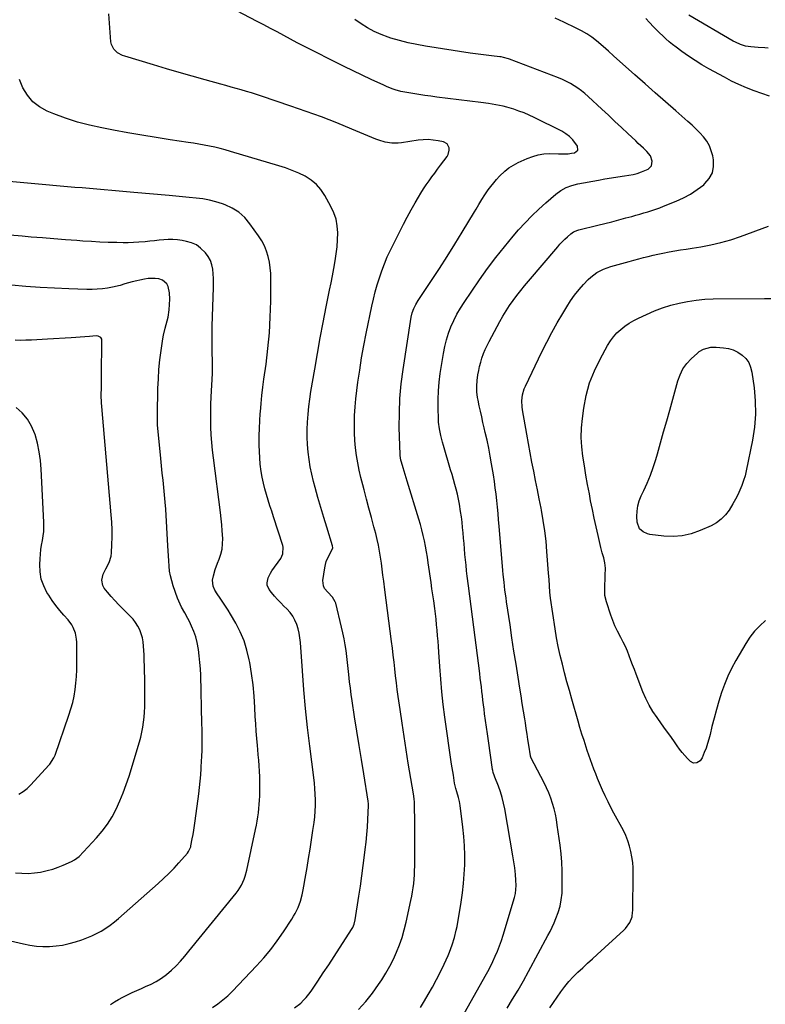
# Model space of a CAD drawing. Units: inches. Extents: x 1895203 to 1900546, y 448439 to 453771.
# Drawn here: x 1896852 to 1897321, y 450333 to 450952 of the extents above; entities that cross this region are included whole.
import ezdxf

# ---------------------------------------------------------------- set-up
doc = ezdxf.new("R2010")
doc.units = ezdxf.units.IN
doc.header["$MEASUREMENT"] = 0
doc.layers.add('7', color=7, linetype='Continuous')
doc.layers.add('8', color=7, linetype='Continuous')

msp = doc.modelspace()

# ---------------------------------------------------------------- linework, layer by layer
at = {"layer": '7', "color": 18}
for points in [[(1897065.49, 450329.64, 1904), (1897070, 450334.58, 1904), (1897074.15, 450339.84, 1904), (1897078.05, 450345.31, 1904), (1897080.02, 450348.28, 1904), (1897082.63, 450352.48, 1904), (1897085.08, 450356.77, 1904), (1897087.31, 450361.18, 1904), (1897089.37, 450365.67, 1904), (1897091.19, 450370.27, 1904), (1897092.82, 450374.92, 1904), (1897094.2, 450379.66, 1904), (1897095.4, 450384.46, 1904), (1897098.4, 450398.11, 1904), (1897098.94, 450400.77, 1904), (1897099.41, 450403.45, 1904), (1897099.8, 450406.14, 1904), (1897100.12, 450408.85, 1904), (1897100.36, 450411.56, 1904), (1897100.55, 450414.27, 1904), (1897100.67, 450416.99, 1904), (1897100.74, 450419.71, 1904), (1897100.85, 450429.03, 1904), (1897100.89, 450433.99, 1904), (1897100.9, 450438.95, 1904), (1897100.86, 450443.91, 1904), (1897100.79, 450448.86, 1904), (1897100.65, 450456.64, 1904), (1897100.62, 450457.71, 1904), (1897100.51, 450459.84, 1904), (1897100.32, 450461.98, 1904), (1897099.89, 450465.16, 1904), (1897096.72, 450484.33, 1904), (1897095.36, 450492.75, 1904), (1897094.04, 450501.18, 1904), (1897092.78, 450509.62, 1904), (1897091.56, 450518.07, 1904), (1897090.39, 450526.34, 1904), (1897089.81, 450530.66, 1904), (1897089.25, 450534.98, 1904), (1897088.73, 450539.31, 1904), (1897088.24, 450543.64, 1904), (1897087.75, 450547.97, 1904), (1897087.24, 450552.29, 1904), (1897086.7, 450556.62, 1904), (1897086.14, 450560.94, 1904), (1897085.26, 450567.46, 1904), (1897084.4, 450573.94, 1904), (1897083.56, 450580.43, 1904), (1897082.74, 450586.91, 1904), (1897081.94, 450593.4, 1904), (1897081.27, 450598.83, 1904), (1897080.8, 450602.61, 1904), (1897080.32, 450606.38, 1904), (1897079.81, 450610.15, 1904), (1897079.3, 450613.92, 1904), (1897078.7, 450617.67, 1904), (1897078.01, 450621.4, 1904), (1897077.19, 450625.11, 1904), (1897076.27, 450628.8, 1904), (1897075.13, 450633.05, 1904), (1897073.57, 450638.84, 1904), (1897072, 450644.64, 1904), (1897070.43, 450650.43, 1904), (1897068.86, 450656.23, 1904), (1897068.03, 450659.28, 1904), (1897066.86, 450663.89, 1904), (1897065.82, 450668.51, 1904), (1897064.94, 450673.17, 1904), (1897064.17, 450677.86, 1904), (1897063.6, 450682.57, 1904), (1897063.16, 450687.29, 1904), (1897062.93, 450692.02, 1904), (1897062.83, 450696.77, 1904), (1897062.83, 450697.8, 1904), (1897062.95, 450703.06, 1904), (1897063.21, 450708.31, 1904), (1897063.68, 450713.54, 1904), (1897064.29, 450718.77, 1904), (1897064.99, 450723.82, 1904), (1897066.14, 450731.55, 1904), (1897067.39, 450739.26, 1904), (1897068.79, 450746.94, 1904), (1897070.3, 450754.61, 1904), (1897073.82, 450771.61, 1904), (1897074.83, 450776.15, 1904), (1897075.93, 450780.67, 1904), (1897077.18, 450785.15, 1904), (1897078.51, 450789.6, 1904), (1897080.02, 450794, 1904), (1897081.66, 450798.34, 1904), (1897083.5, 450802.6, 1904), (1897085.47, 450806.81, 1904), (1897091.31, 450818.59, 1904), (1897093.63, 450823.16, 1904), (1897096.01, 450827.69, 1904), (1897098.47, 450832.18, 1904), (1897100.99, 450836.64, 1904), (1897103.06, 450840.21, 1904), (1897104.63, 450842.83, 1904), (1897106.26, 450845.42, 1904), (1897107.97, 450847.96, 1904), (1897109.73, 450850.46, 1904), (1897111.54, 450852.93, 1904), (1897113.35, 450855.4, 1904), (1897115.17, 450857.87, 1904), (1897116.99, 450860.33, 1904), (1897121.05, 450865.8, 1904), (1897121.78, 450867.08, 1904), (1897122.44, 450869.84, 1904), (1897122.38, 450871.31, 1904), (1897121.18, 450873.69, 1904), (1897118.85, 450874.97, 1904), (1897115.56, 450875.64, 1904), (1897112.41, 450876.12, 1904), (1897109.24, 450876.36, 1904), (1897106.07, 450876.27, 1904), (1897102.89, 450875.95, 1904), (1897092.38, 450874.33, 1904), (1897090.34, 450874.11, 1904), (1897086.27, 450874.14, 1904), (1897082.22, 450874.8, 1904), (1897078.28, 450875.95, 1904), (1897076.36, 450876.68, 1904), (1897061.23, 450883.02, 1904), (1897051.73, 450886.88, 1904), (1897042.17, 450890.61, 1904), (1897032.54, 450894.13, 1904), (1897022.85, 450897.51, 1904), (1897004.48, 450903.7, 1904), (1897001.3, 450904.74, 1904), (1896998.11, 450905.75, 1904), (1896994.91, 450906.72, 1904), (1896991.69, 450907.65, 1904), (1896988.47, 450908.55, 1904), (1896985.25, 450909.46, 1904), (1896982.02, 450910.35, 1904), (1896978.79, 450911.25, 1904), (1896968.98, 450913.96, 1904), (1896960.85, 450916.24, 1904), (1896952.74, 450918.56, 1904), (1896944.64, 450920.93, 1904), (1896936.55, 450923.34, 1904), (1896918.59, 450928.76, 1904), (1896916.97, 450929.37, 1904), (1896913.98, 450931.02, 1904), (1896911.48, 450933.3, 1904), (1896910.04, 450936.19, 1904), (1896909.71, 450937.83, 1904), (1896908.42, 450955.43, 1904)], [(1897104.39, 450330.81, 1906), (1897106.91, 450334.94, 1906), (1897109.25, 450338.91, 1906), (1897111.91, 450343.6, 1906), (1897114.47, 450348.34, 1906), (1897116.9, 450353.15, 1906), (1897119.22, 450358.02, 1906), (1897121.71, 450363.44, 1906), (1897122.67, 450365.65, 1906), (1897124.37, 450370.14, 1906), (1897125.77, 450374.74, 1906), (1897126.88, 450379.42, 1906), (1897127.33, 450381.78, 1906), (1897129.94, 450397.09, 1906), (1897130.8, 450402.94, 1906), (1897131.49, 450408.8, 1906), (1897131.91, 450414.69, 1906), (1897132.16, 450420.6, 1906), (1897132.15, 450426.51, 1906), (1897131.96, 450432.41, 1906), (1897131.53, 450438.3, 1906), (1897130.92, 450444.18, 1906), (1897129.23, 450457.77, 1906), (1897128.8, 450460.31, 1906), (1897128.17, 450462.8, 1906), (1897127.14, 450466.37, 1906), (1897126.54, 450468.57, 1906), (1897125.84, 450471.92, 1906), (1897125.04, 450476.77, 1906), (1897124.31, 450481.51, 1906), (1897123.96, 450483.88, 1906), (1897119.75, 450513.4, 1906), (1897118.72, 450521.32, 1906), (1897117.8, 450529.26, 1906), (1897117.07, 450537.21, 1906), (1897116.46, 450545.17, 1906), (1897115.87, 450554.25, 1906), (1897115.63, 450557.68, 1906), (1897115.39, 450561.12, 1906), (1897115.12, 450564.55, 1906), (1897114.84, 450567.98, 1906), (1897114.53, 450571.41, 1906), (1897114.18, 450574.83, 1906), (1897113.77, 450578.25, 1906), (1897113.32, 450581.66, 1906), (1897112.66, 450586.38, 1906), (1897112.12, 450590.22, 1906), (1897111.58, 450594.06, 1906), (1897111.03, 450597.91, 1906), (1897109.23, 450610.43, 1906), (1897108.7, 450613.88, 1906), (1897108.13, 450617.33, 1906), (1897107.5, 450620.76, 1906), (1897106.83, 450624.19, 1906), (1897106.07, 450627.6, 1906), (1897105.26, 450631, 1906), (1897104.34, 450634.37, 1906), (1897103.37, 450637.72, 1906), (1897096.01, 450661.7, 1906), (1897094.72, 450665.9, 1906), (1897093.43, 450670.09, 1906), (1897092.36, 450673.61, 1906), (1897092.01, 450674.98, 1906), (1897091.57, 450677.75, 1906), (1897091.53, 450678.46, 1906), (1897091.07, 450695.39, 1906), (1897091.08, 450704.54, 1906), (1897091.41, 450713.68, 1906), (1897092.24, 450722.78, 1906), (1897093.4, 450731.86, 1906), (1897098.5, 450764.69, 1906), (1897099.13, 450767.51, 1906), (1897100.12, 450770.22, 1906), (1897101.41, 450772.82, 1906), (1897102.91, 450775.3, 1906), (1897111.31, 450787.86, 1906), (1897116.26, 450795.39, 1906), (1897121.15, 450802.95, 1906), (1897125.93, 450810.58, 1906), (1897130.64, 450818.26, 1906), (1897138.39, 450831.06, 1906), (1897139.31, 450832.59, 1906), (1897141.12, 450835.64, 1906), (1897142.93, 450838.69, 1906), (1897144.84, 450841.67, 1906), (1897147.01, 450844.78, 1906), (1897148.66, 450847.01, 1906), (1897150.38, 450849.19, 1906), (1897152.19, 450851.29, 1906), (1897154.06, 450853.35, 1906), (1897157.35, 450856.52, 1906), (1897159.94, 450858.61, 1906), (1897162.76, 450860.39, 1906), (1897165.73, 450861.96, 1906), (1897171.46, 450864.58, 1906), (1897174.91, 450865.88, 1906), (1897178.41, 450866.87, 1906), (1897182.02, 450867.39, 1906), (1897185.7, 450867.58, 1906), (1897191.1, 450867.51, 1906), (1897193.15, 450867.48, 1906), (1897197.25, 450867.5, 1906), (1897199.28, 450867.77, 1906), (1897201.23, 450868.15, 1906), (1897203.21, 450869.75, 1906), (1897202.98, 450872.28, 1906), (1897200.09, 450876.24, 1906), (1897198.08, 450878.34, 1906), (1897195.76, 450880.09, 1906), (1897193.24, 450881.62, 1906), (1897175.86, 450890.31, 1906), (1897172.72, 450891.79, 1906), (1897169.54, 450893.16, 1906), (1897166.3, 450894.37, 1906), (1897163.01, 450895.48, 1906), (1897158.62, 450896.79, 1906), (1897156.34, 450897.39, 1906), (1897151.71, 450898.33, 1906), (1897147.04, 450899.07, 1906), (1897142.36, 450899.7, 1906), (1897114.72, 450903.13, 1906), (1897110.93, 450903.62, 1906), (1897107.14, 450904.14, 1906), (1897103.35, 450904.71, 1906), (1897099.57, 450905.31, 1906), (1897095.77, 450905.94, 1906), (1897092.06, 450906.7, 1906), (1897088.42, 450907.77, 1906), (1897086.62, 450908.4, 1906), (1897083.1, 450909.81, 1906), (1897081.36, 450910.58, 1906), (1897073.44, 450914.24, 1906), (1897067.77, 450916.9, 1906), (1897062.11, 450919.59, 1906), (1897056.48, 450922.33, 1906), (1897050.86, 450925.11, 1906), (1897035.18, 450932.96, 1906), (1897030.96, 450935.11, 1906), (1897026.75, 450937.29, 1906), (1897022.56, 450939.51, 1906), (1897018.39, 450941.77, 1906), (1897014.23, 450944.05, 1906), (1897010.06, 450946.3, 1906), (1897005.87, 450948.52, 1906), (1897001.68, 450950.73, 1906), (1896984.49, 450959.7, 1906)], [(1897322.92, 450933.89, 1914), (1897320.82, 450934.08, 1914), (1897316.64, 450934.38, 1914), (1897312.06, 450934.67, 1914), (1897308.72, 450935.23, 1914), (1897305.47, 450936.2, 1914), (1897302.38, 450937.55, 1914), (1897300.88, 450938.36, 1914), (1897273.12, 450954.68, 1914)], [(1897128.95, 450321.77, 1908), (1897145.04, 450350.44, 1908), (1897146.73, 450353.53, 1908), (1897148.36, 450356.66, 1908), (1897149.91, 450359.82, 1908), (1897151.41, 450363.01, 1908), (1897152.8, 450366.25, 1908), (1897154.1, 450369.52, 1908), (1897155.27, 450372.84, 1908), (1897156.36, 450376.19, 1908), (1897163.51, 450399.89, 1908), (1897164.16, 450402.56, 1908), (1897164.47, 450407.42, 1908), (1897164.41, 450410.93, 1908), (1897164.14, 450414.43, 1908), (1897163.65, 450418.6, 1908), (1897163.31, 450421.14, 1908), (1897162.92, 450423.68, 1908), (1897162.5, 450426.22, 1908), (1897157.37, 450455.68, 1908), (1897156.62, 450459.3, 1908), (1897155.73, 450462.89, 1908), (1897154.63, 450466.41, 1908), (1897153.38, 450469.9, 1908), (1897151.13, 450475.62, 1908), (1897150.9, 450476.22, 1908), (1897150.08, 450478.63, 1908), (1897149.79, 450479.86, 1908), (1897149.68, 450480.49, 1908), (1897147.04, 450498.54, 1908), (1897146.43, 450502.77, 1908), (1897145.83, 450507, 1908), (1897145.26, 450511.23, 1908), (1897144.7, 450515.46, 1908), (1897144.32, 450518.35, 1908), (1897143.97, 450521.14, 1908), (1897143.62, 450523.93, 1908), (1897143.29, 450526.72, 1908), (1897142.97, 450529.52, 1908), (1897142.65, 450532.31, 1908), (1897142.32, 450535.1, 1908), (1897141.97, 450537.89, 1908), (1897141.62, 450540.68, 1908), (1897137.84, 450569.9, 1908), (1897137.01, 450576.37, 1908), (1897136.18, 450582.85, 1908), (1897135.37, 450589.33, 1908), (1897134.57, 450595.81, 1908), (1897133.81, 450601.95, 1908), (1897133.4, 450605.37, 1908), (1897133.02, 450608.78, 1908), (1897132.68, 450612.2, 1908), (1897132.35, 450615.61, 1908), (1897132.34, 450615.76, 1908), (1897132.04, 450619.11, 1908), (1897131.74, 450622.46, 1908), (1897131.46, 450625.81, 1908), (1897131.18, 450629.16, 1908), (1897130.87, 450632.51, 1908), (1897130.51, 450635.85, 1908), (1897130.09, 450639.18, 1908), (1897129.63, 450642.51, 1908), (1897128.87, 450647.17, 1908), (1897128.28, 450650.31, 1908), (1897127.57, 450653.44, 1908), (1897126.8, 450656.55, 1908), (1897125.96, 450659.64, 1908), (1897125.1, 450662.73, 1908), (1897124.22, 450665.82, 1908), (1897123.31, 450668.89, 1908), (1897118.78, 450684.12, 1908), (1897118.19, 450686.18, 1908), (1897117.14, 450690.33, 1908), (1897116.28, 450694.52, 1908), (1897115.77, 450698.75, 1908), (1897115.65, 450700.88, 1908), (1897115.43, 450707.55, 1908), (1897115.42, 450713.02, 1908), (1897115.61, 450718.47, 1908), (1897116.11, 450723.9, 1908), (1897116.82, 450729.32, 1908), (1897118.85, 450742.04, 1908), (1897119.68, 450746.31, 1908), (1897120.71, 450750.52, 1908), (1897122.03, 450754.66, 1908), (1897123.53, 450758.74, 1908), (1897125.31, 450762.71, 1908), (1897127.25, 450766.6, 1908), (1897129.43, 450770.36, 1908), (1897131.78, 450774.02, 1908), (1897141.53, 450788.25, 1908), (1897146.55, 450795.31, 1908), (1897151.72, 450802.25, 1908), (1897157.11, 450809.01, 1908), (1897162.66, 450815.66, 1908), (1897166.06, 450819.6, 1908), (1897170.12, 450824.09, 1908), (1897174.31, 450828.45, 1908), (1897178.68, 450832.63, 1908), (1897183.19, 450836.68, 1908), (1897189.4, 450842.03, 1908), (1897192.53, 450844.35, 1908), (1897195.94, 450846.23, 1908), (1897199.58, 450847.64, 1908), (1897203.36, 450848.58, 1908), (1897216.2, 450850.96, 1908), (1897220.28, 450851.69, 1908), (1897224.37, 450852.39, 1908), (1897228.46, 450853.03, 1908), (1897232.56, 450853.65, 1908), (1897235.35, 450854.05, 1908), (1897238.03, 450854.55, 1908), (1897240.66, 450855.18, 1908), (1897243.24, 450856.04, 1908), (1897247.43, 450857.76, 1908), (1897249.65, 450859.83, 1908), (1897250.1, 450862.83, 1908), (1897248.91, 450866.15, 1908), (1897246.75, 450868.93, 1908), (1897244.56, 450871, 1908), (1897241.32, 450874.05, 1908), (1897239.7, 450875.58, 1908), (1897234.79, 450880.2, 1908), (1897230.72, 450884.03, 1908), (1897226.64, 450887.85, 1908), (1897222.55, 450891.67, 1908), (1897218.46, 450895.48, 1908), (1897209.82, 450903.51, 1908), (1897207.73, 450905.34, 1908), (1897205.58, 450907.08, 1908), (1897203.33, 450908.7, 1908), (1897201.02, 450910.23, 1908), (1897198.62, 450911.62, 1908), (1897196.18, 450912.92, 1908), (1897193.66, 450914.08, 1908), (1897191.1, 450915.15, 1908), (1897160.43, 450926.96, 1908), (1897159.69, 450927.23, 1908), (1897156.63, 450928.08, 1908), (1897155.07, 450928.35, 1908), (1897154.28, 450928.46, 1908), (1897149.12, 450929.04, 1908), (1897145.75, 450929.44, 1908), (1897142.38, 450929.86, 1908), (1897139.02, 450930.33, 1908), (1897135.66, 450930.82, 1908), (1897107.62, 450935.09, 1908), (1897102.06, 450936.08, 1908), (1897096.54, 450937.24, 1908), (1897091.09, 450938.66, 1908), (1897085.68, 450940.26, 1908), (1897084.03, 450940.79, 1908), (1897079.56, 450942.44, 1908), (1897075.21, 450944.34, 1908), (1897071.04, 450946.6, 1908), (1897066.99, 450949.1, 1908), (1897063.15, 450951.92, 1908)], [(1897323.8, 450903.75, 1912), (1897318.94, 450905.43, 1912), (1897314.09, 450907.13, 1912), (1897309.3, 450908.96, 1912), (1897304.58, 450910.95, 1912), (1897299.97, 450913.17, 1912), (1897295.42, 450915.55, 1912), (1897285.64, 450920.98, 1912), (1897281.29, 450923.5, 1912), (1897277.01, 450926.14, 1912), (1897272.84, 450928.94, 1912), (1897268.74, 450931.85, 1912), (1897265.02, 450934.61, 1912), (1897262.86, 450936.26, 1912), (1897260.75, 450937.96, 1912), (1897258.7, 450939.73, 1912), (1897256.69, 450941.55, 1912), (1897254.72, 450943.43, 1912), (1897252.79, 450945.33, 1912), (1897250.9, 450947.28, 1912), (1897248.26, 450950.09, 1912), (1897246.04, 450952.51, 1912)], [(1897025.19, 450330.55, 1902), (1897029.12, 450333.58, 1902), (1897030.89, 450335.35, 1902), (1897032.58, 450337.2, 1902), (1897034.14, 450339.15, 1902), (1897035.61, 450341.18, 1902), (1897039.79, 450347.35, 1902), (1897043.27, 450352.52, 1902), (1897046.72, 450357.72, 1902), (1897050.13, 450362.95, 1902), (1897053.51, 450368.19, 1902), (1897061.4, 450380.55, 1902), (1897061.77, 450381.17, 1902), (1897062.68, 450383.11, 1902), (1897063.4, 450385.88, 1902), (1897065.67, 450400.74, 1902), (1897066.63, 450407.18, 1902), (1897067.54, 450413.64, 1902), (1897068.4, 450420.1, 1902), (1897069.22, 450426.56, 1902), (1897069.65, 450430.09, 1902), (1897070.18, 450434.8, 1902), (1897070.63, 450439.52, 1902), (1897070.98, 450444.24, 1902), (1897071.27, 450448.97, 1902), (1897071.7, 450457.77, 1902), (1897071.7, 450458.78, 1902), (1897071.52, 450460.47, 1902), (1897068.69, 450477.69, 1902), (1897067.23, 450486.63, 1902), (1897065.79, 450495.58, 1902), (1897064.38, 450504.54, 1902), (1897062.98, 450513.49, 1902), (1897061.42, 450523.66, 1902), (1897060.84, 450527.65, 1902), (1897060.29, 450531.64, 1902), (1897059.81, 450535.63, 1902), (1897059.31, 450540.12, 1902), (1897058.91, 450543.88, 1902), (1897058.49, 450547.64, 1902), (1897058.03, 450551.4, 1902), (1897057.56, 450555.15, 1902), (1897057.01, 450558.89, 1902), (1897056.38, 450562.61, 1902), (1897055.62, 450566.31, 1902), (1897054.78, 450570, 1902), (1897051.13, 450584.9, 1902), (1897050.79, 450585.93, 1902), (1897049.13, 450588.67, 1902), (1897046.11, 450591.87, 1902), (1897044.05, 450594.31, 1902), (1897043.32, 450595.8, 1902), (1897043.02, 450599.16, 1902), (1897044.15, 450607.1, 1902), (1897044.57, 450609.22, 1902), (1897045.15, 450611.28, 1902), (1897046.92, 450615.19, 1902), (1897048.88, 450618.67, 1902), (1897049.21, 450619.68, 1902), (1897049.13, 450621.07, 1902), (1897045.44, 450632.74, 1902), (1897043.53, 450638.93, 1902), (1897041.67, 450645.14, 1902), (1897039.9, 450651.37, 1902), (1897038.19, 450657.62, 1902), (1897037.15, 450661.52, 1902), (1897036.04, 450666.1, 1902), (1897035.07, 450670.7, 1902), (1897034.32, 450675.34, 1902), (1897033.7, 450680.01, 1902), (1897033.32, 450684.71, 1902), (1897033.1, 450689.4, 1902), (1897033.12, 450694.1, 1902), (1897033.31, 450698.81, 1902), (1897033.7, 450703.76, 1902), (1897034.18, 450708.53, 1902), (1897034.8, 450713.28, 1902), (1897035.52, 450718.03, 1902), (1897037.86, 450732.14, 1902), (1897039.54, 450741.94, 1902), (1897041.29, 450751.74, 1902), (1897043.15, 450761.51, 1902), (1897045.08, 450771.27, 1902), (1897047.21, 450781.75, 1902), (1897048.12, 450786.26, 1902), (1897049, 450790.79, 1902), (1897049.85, 450795.31, 1902), (1897050.74, 450800.18, 1902), (1897051.41, 450804.56, 1902), (1897051.92, 450808.95, 1902), (1897052.22, 450813.36, 1902), (1897052.36, 450817.79, 1902), (1897052.05, 450822.14, 1902), (1897051.3, 450826.38, 1902), (1897049.92, 450830.46, 1902), (1897048.1, 450834.42, 1902), (1897044.24, 450841.35, 1902), (1897041.78, 450844.98, 1902), (1897038.96, 450848.24, 1902), (1897035.61, 450850.97, 1902), (1897031.91, 450853.33, 1902), (1897027.87, 450855.28, 1902), (1897023.78, 450857.07, 1902), (1897019.58, 450858.62, 1902), (1897015.33, 450860.01, 1902), (1896984.92, 450869, 1902), (1896981.63, 450869.93, 1902), (1896978.33, 450870.8, 1902), (1896975.01, 450871.58, 1902), (1896971.67, 450872.3, 1902), (1896968.32, 450872.96, 1902), (1896964.97, 450873.58, 1902), (1896961.6, 450874.14, 1902), (1896958.23, 450874.67, 1902), (1896947.09, 450876.34, 1902), (1896938.15, 450877.73, 1902), (1896929.22, 450879.17, 1902), (1896920.31, 450880.72, 1902), (1896911.41, 450882.33, 1902), (1896904.05, 450883.7, 1902), (1896896.33, 450885.38, 1902), (1896888.69, 450887.37, 1902), (1896881.19, 450889.82, 1902), (1896873.78, 450892.58, 1902), (1896869.65, 450894.26, 1902), (1896864.86, 450896.91, 1902), (1896860.62, 450900.14, 1902), (1896857.24, 450904.25, 1902), (1896854.42, 450908.95, 1902), (1896852.34, 450914.21, 1902)], [(1897185.7, 450330.61, 1912), (1897192.66, 450340.67, 1912), (1897195.1, 450343.96, 1912), (1897197.68, 450347.13, 1912), (1897200.45, 450350.14, 1912), (1897203.36, 450353.03, 1912), (1897206.37, 450355.83, 1912), (1897209.39, 450358.62, 1912), (1897212.41, 450361.4, 1912), (1897215.45, 450364.17, 1912), (1897232.24, 450379.47, 1912), (1897233.33, 450380.57, 1912), (1897236.01, 450384.35, 1912), (1897237.5, 450387.86, 1912), (1897237.76, 450390.76, 1912), (1897237.78, 450391.49, 1912), (1897238.08, 450415.06, 1912), (1897238.01, 450418.56, 1912), (1897237.78, 450422.04, 1912), (1897237.32, 450425.5, 1912), (1897236.71, 450428.94, 1912), (1897235.84, 450432.32, 1912), (1897234.78, 450435.64, 1912), (1897233.44, 450438.85, 1912), (1897231.92, 450441.99, 1912), (1897226, 450452.99, 1912), (1897224.13, 450456.55, 1912), (1897222.32, 450460.14, 1912), (1897220.58, 450463.77, 1912), (1897218.9, 450467.42, 1912), (1897216.91, 450471.93, 1912), (1897215.7, 450474.8, 1912), (1897214.55, 450477.69, 1912), (1897213.43, 450480.6, 1912), (1897212.35, 450483.53, 1912), (1897211.29, 450486.46, 1912), (1897210.26, 450489.4, 1912), (1897209.25, 450492.35, 1912), (1897208.51, 450494.53, 1912), (1897207.17, 450498.58, 1912), (1897205.87, 450502.65, 1912), (1897204.64, 450506.74, 1912), (1897203.44, 450510.83, 1912), (1897199.52, 450524.63, 1912), (1897197.99, 450530.11, 1912), (1897196.48, 450535.6, 1912), (1897195.01, 450541.1, 1912), (1897193.57, 450546.61, 1912), (1897192.24, 450552.14, 1912), (1897191.02, 450557.69, 1912), (1897189.97, 450563.28, 1912), (1897189.03, 450568.89, 1912), (1897186.13, 450588.05, 1912), (1897185.87, 450590, 1912), (1897185.65, 450591.96, 1912), (1897185.38, 450595.89, 1912), (1897185.18, 450599.82, 1912), (1897184.92, 450603.75, 1912), (1897183.9, 450617.55, 1912), (1897183.3, 450624.06, 1912), (1897182.55, 450630.55, 1912), (1897181.57, 450637.01, 1912), (1897180.45, 450643.45, 1912), (1897180.21, 450644.67, 1912), (1897179.08, 450650.48, 1912), (1897177.93, 450656.29, 1912), (1897176.75, 450662.09, 1912), (1897175.57, 450667.89, 1912), (1897174.4, 450673.69, 1912), (1897173.27, 450679.5, 1912), (1897172.21, 450685.32, 1912), (1897171.18, 450691.15, 1912), (1897168.58, 450706.47, 1912), (1897168.34, 450708.37, 1912), (1897168.19, 450712.18, 1912), (1897168.57, 450715.98, 1912), (1897169.59, 450719.63, 1912), (1897170.32, 450721.39, 1912), (1897180.75, 450742.98, 1912), (1897183.82, 450749.13, 1912), (1897187, 450755.21, 1912), (1897190.35, 450761.21, 1912), (1897193.81, 450767.15, 1912), (1897196.34, 450771.34, 1912), (1897198.73, 450775.05, 1912), (1897201.27, 450778.65, 1912), (1897204.04, 450782.08, 1912), (1897206.95, 450785.4, 1912), (1897209.73, 450788.38, 1912), (1897211.45, 450790.02, 1912), (1897215.24, 450792.8, 1912), (1897219.5, 450794.91, 1912), (1897223.97, 450796.57, 1912), (1897226.25, 450797.25, 1912), (1897235.6, 450799.78, 1912), (1897238.59, 450800.59, 1912), (1897241.59, 450801.39, 1912), (1897244.59, 450802.2, 1912), (1897247.59, 450803, 1912), (1897250.59, 450803.76, 1912), (1897253.61, 450804.46, 1912), (1897256.65, 450805.08, 1912), (1897260.75, 450805.81, 1912), (1897264.33, 450806.42, 1912), (1897267.92, 450807.01, 1912), (1897271.5, 450807.59, 1912), (1897275.09, 450808.16, 1912), (1897280.68, 450809.03, 1912), (1897287.01, 450810.22, 1912), (1897293.28, 450811.65, 1912), (1897299.46, 450813.45, 1912), (1897305.56, 450815.5, 1912), (1897323.25, 450822.03, 1912)], [(1896909.42, 450332.63, 1898), (1896911.99, 450334.33, 1898), (1896914.62, 450335.93, 1898), (1896917.33, 450337.4, 1898), (1896920.27, 450338.87, 1898), (1896923.17, 450340.22, 1898), (1896926.07, 450341.55, 1898), (1896928.98, 450342.86, 1898), (1896931.9, 450344.16, 1898), (1896934.55, 450345.33, 1898), (1896938.14, 450347.15, 1898), (1896941.58, 450349.19, 1898), (1896944.78, 450351.59, 1898), (1896947.83, 450354.22, 1898), (1896950.7, 450357.09, 1898), (1896953.5, 450360.01, 1898), (1896956.18, 450363.05, 1898), (1896958.8, 450366.15, 1898), (1896988.44, 450402.67, 1898), (1896989.66, 450404.29, 1898), (1896991.81, 450407.72, 1898), (1896993.53, 450411.4, 1898), (1896994.23, 450413.3, 1898), (1896995.29, 450417.21, 1898), (1897000.67, 450442.81, 1898), (1897001.18, 450445.41, 1898), (1897001.65, 450448.01, 1898), (1897002.06, 450450.62, 1898), (1897002.43, 450453.23, 1898), (1897002.73, 450455.86, 1898), (1897002.98, 450458.49, 1898), (1897003.16, 450461.12, 1898), (1897003.29, 450463.76, 1898), (1897003.36, 450465.53, 1898), (1897003.44, 450468.98, 1898), (1897003.45, 450472.43, 1898), (1897003.36, 450475.88, 1898), (1897003.2, 450479.33, 1898), (1897002.97, 450482.78, 1898), (1897002.71, 450486.22, 1898), (1897002.42, 450489.67, 1898), (1897002.1, 450493.1, 1898), (1897001.88, 450495.42, 1898), (1897001.47, 450500.01, 1898), (1897001.09, 450504.61, 1898), (1897000.79, 450509.21, 1898), (1897000.53, 450513.82, 1898), (1897000.25, 450519.5, 1898), (1896999.75, 450526.58, 1898), (1896999.08, 450533.65, 1898), (1896998.13, 450540.68, 1898), (1896996.99, 450547.69, 1898), (1896996.68, 450549.42, 1898), (1896995.26, 450555.44, 1898), (1896993.44, 450561.31, 1898), (1896991.03, 450566.96, 1898), (1896988.22, 450572.47, 1898), (1896985, 450578.06, 1898), (1896983.46, 450580.64, 1898), (1896981.87, 450583.18, 1898), (1896980.21, 450585.68, 1898), (1896978.49, 450588.15, 1898), (1896976.6, 450590.79, 1898), (1896975.15, 450593.11, 1898), (1896974.02, 450595.61, 1898), (1896973.56, 450599.53, 1898), (1896974.16, 450602.22, 1898), (1896975.38, 450606.21, 1898), (1896976.83, 450610.13, 1898), (1896977.81, 450612.56, 1898), (1896978.85, 450615.76, 1898), (1896979.62, 450619, 1898), (1896979.97, 450622.31, 1898), (1896980.03, 450625.67, 1898), (1896979.77, 450630.41, 1898), (1896979.48, 450634.25, 1898), (1896979.1, 450638.08, 1898), (1896978.66, 450641.9, 1898), (1896974.21, 450676.44, 1898), (1896973.66, 450681.2, 1898), (1896973.2, 450685.98, 1898), (1896972.87, 450690.76, 1898), (1896972.63, 450695.55, 1898), (1896972.52, 450700.35, 1898), (1896972.5, 450705.14, 1898), (1896972.6, 450709.93, 1898), (1896972.78, 450714.73, 1898), (1896973.54, 450729.36, 1898), (1896973.63, 450731.25, 1898), (1896973.71, 450735.03, 1898), (1896973.69, 450736.92, 1898), (1896973.5, 450743.06, 1898), (1896973.42, 450747.08, 1898), (1896973.38, 450751.1, 1898), (1896973.41, 450755.11, 1898), (1896973.49, 450759.13, 1898), (1896974.17, 450783.34, 1898), (1896974.2, 450786.25, 1898), (1896974.15, 450789.16, 1898), (1896973.98, 450792.06, 1898), (1896973.74, 450794.96, 1898), (1896973.18, 450797.74, 1898), (1896972.31, 450800.39, 1898), (1896970.97, 450802.83, 1898), (1896969.31, 450805.14, 1898), (1896966.15, 450808.24, 1898), (1896963.48, 450810.15, 1898), (1896960.49, 450811.48, 1898), (1896957.27, 450812.43, 1898), (1896954.49, 450812.95, 1898), (1896951.61, 450813.36, 1898), (1896948.72, 450813.6, 1898), (1896945.83, 450813.59, 1898), (1896942.92, 450813.41, 1898), (1896940.02, 450813.11, 1898), (1896937.11, 450812.81, 1898), (1896934.2, 450812.51, 1898), (1896931.29, 450812.22, 1898), (1896927.25, 450811.87, 1898), (1896923.96, 450811.67, 1898), (1896920.67, 450811.6, 1898), (1896917.37, 450811.6, 1898), (1896913.37, 450811.67, 1898), (1896908.07, 450811.81, 1898), (1896902.77, 450812.01, 1898), (1896897.48, 450812.29, 1898), (1896892.19, 450812.64, 1898), (1896888.35, 450812.92, 1898), (1896881.15, 450813.46, 1898), (1896873.94, 450814.01, 1898), (1896866.74, 450814.58, 1898), (1896859.54, 450815.17, 1898), (1896854.05, 450815.62, 1898), (1896846.17, 450816.3, 1898)], [(1896821.83, 450378.35, 1896), (1896854.78, 450370.77, 1896), (1896858.85, 450370, 1896), (1896862.94, 450369.45, 1896), (1896867.05, 450369.22, 1896), (1896871.19, 450369.21, 1896), (1896875.31, 450369.52, 1896), (1896879.4, 450370.07, 1896), (1896883.42, 450370.95, 1896), (1896887.41, 450372.05, 1896), (1896891.53, 450373.38, 1896), (1896894.68, 450374.52, 1896), (1896897.77, 450375.79, 1896), (1896900.76, 450377.27, 1896), (1896903.69, 450378.89, 1896), (1896906.52, 450380.68, 1896), (1896909.28, 450382.58, 1896), (1896911.93, 450384.62, 1896), (1896914.5, 450386.77, 1896), (1896939.5, 450408.81, 1896), (1896942.9, 450411.92, 1896), (1896946.23, 450415.11, 1896), (1896949.43, 450418.43, 1896), (1896952.55, 450421.82, 1896), (1896957.8, 450427.73, 1896), (1896958.6, 450428.78, 1896), (1896959.9, 450431.78, 1896), (1896960.05, 450432.42, 1896), (1896960.91, 450436.75, 1896), (1896961.43, 450439.56, 1896), (1896961.92, 450442.39, 1896), (1896962.35, 450445.22, 1896), (1896962.75, 450448.06, 1896), (1896964.94, 450465.13, 1896), (1896965.41, 450469.08, 1896), (1896965.83, 450473.03, 1896), (1896966.19, 450476.99, 1896), (1896966.49, 450480.96, 1896), (1896966.57, 450482.15, 1896), (1896966.77, 450485.53, 1896), (1896966.93, 450488.9, 1896), (1896967.02, 450492.28, 1896), (1896967.07, 450495.67, 1896), (1896967.08, 450499.05, 1896), (1896967.06, 450502.43, 1896), (1896967.02, 450505.81, 1896), (1896966.95, 450509.2, 1896), (1896966.21, 450539.63, 1896), (1896966.03, 450543.7, 1896), (1896965.75, 450547.77, 1896), (1896965.31, 450551.82, 1896), (1896964.77, 450555.86, 1896), (1896963.94, 450560.26, 1896), (1896963.04, 450563.78, 1896), (1896961.83, 450567.2, 1896), (1896960.42, 450570.57, 1896), (1896959.06, 450573.46, 1896), (1896958.15, 450575.32, 1896), (1896956.2, 450578.97, 1896), (1896954.15, 450582.55, 1896), (1896953.22, 450584.39, 1896), (1896951.65, 450588.21, 1896), (1896948.92, 450595.97, 1896), (1896947.99, 450599, 1896), (1896947.21, 450602.07, 1896), (1896946.68, 450605.18, 1896), (1896946.31, 450608.33, 1896), (1896946.08, 450611.51, 1896), (1896945.85, 450614.69, 1896), (1896945.65, 450617.87, 1896), (1896945.46, 450621.05, 1896), (1896944.19, 450643.98, 1896), (1896943.89, 450648.55, 1896), (1896943.53, 450653.11, 1896), (1896943.08, 450657.67, 1896), (1896942.56, 450662.22, 1896), (1896942.02, 450666.76, 1896), (1896941.51, 450671.31, 1896), (1896941.05, 450675.87, 1896), (1896940.61, 450680.43, 1896), (1896939.11, 450696.96, 1896), (1896939.04, 450697.77, 1896), (1896938.96, 450701.82, 1896), (1896938.99, 450703.44, 1896), (1896939.34, 450720.01, 1896), (1896939.58, 450726, 1896), (1896939.97, 450731.98, 1896), (1896940.58, 450737.93, 1896), (1896941.34, 450743.88, 1896), (1896942.39, 450751.12, 1896), (1896942.79, 450753.42, 1896), (1896943.84, 450757.96, 1896), (1896944.5, 450760.2, 1896), (1896945.67, 450764.71, 1896), (1896946.28, 450769.32, 1896), (1896946.79, 450776.17, 1896), (1896946.67, 450780.16, 1896), (1896945.75, 450784.05, 1896), (1896944.85, 450785.7, 1896), (1896942.19, 450788.04, 1896), (1896939.9, 450788.84, 1896), (1896937.65, 450789.16, 1896), (1896933.16, 450789.12, 1896), (1896930.91, 450788.75, 1896), (1896923.11, 450786.94, 1896), (1896918.51, 450785.7, 1896), (1896915.47, 450784.76, 1896), (1896910.83, 450783.68, 1896), (1896907.57, 450783.11, 1896), (1896904.36, 450782.65, 1896), (1896901.15, 450782.33, 1896), (1896897.92, 450782.2, 1896), (1896894.68, 450782.22, 1896), (1896883.21, 450782.63, 1896), (1896874.23, 450783.02, 1896), (1896865.26, 450783.5, 1896), (1896856.29, 450784.12, 1896), (1896847.33, 450784.83, 1896)], [(1897321.35, 450574.03, 1914), (1897317.75, 450570.82, 1914), (1897314.43, 450567.37, 1914), (1897311.5, 450563.59, 1914), (1897308.84, 450559.57, 1914), (1897302.6, 450548.88, 1914), (1897299.96, 450544.02, 1914), (1897297.55, 450539.07, 1914), (1897295.46, 450533.96, 1914), (1897293.58, 450528.77, 1914), (1897291.94, 450523.47, 1914), (1897290.38, 450518.16, 1914), (1897288.96, 450512.8, 1914), (1897287.63, 450507.43, 1914), (1897286.48, 450502.51, 1914), (1897285.72, 450499.58, 1914), (1897284.87, 450496.69, 1914), (1897283.88, 450493.83, 1914), (1897282.79, 450491.01, 1914), (1897281.44, 450487.7, 1914), (1897280.13, 450485.78, 1914), (1897278.15, 450484.56, 1914), (1897275.97, 450484.43, 1914), (1897274.07, 450485.5, 1914), (1897272.23, 450487.38, 1914), (1897270.49, 450489.25, 1914), (1897268.82, 450491.18, 1914), (1897267.25, 450493.19, 1914), (1897265.75, 450495.26, 1914), (1897263.61, 450498.35, 1914), (1897261.07, 450501.99, 1914), (1897258.51, 450505.62, 1914), (1897255.91, 450509.23, 1914), (1897253.07, 450513.12, 1914), (1897250.49, 450516.94, 1914), (1897248.12, 450520.88, 1914), (1897246.08, 450525, 1914), (1897244.25, 450529.23, 1914), (1897239.98, 450540.28, 1914), (1897238.86, 450543.2, 1914), (1897237.75, 450546.12, 1914), (1897236.66, 450549.05, 1914), (1897235.58, 450551.98, 1914), (1897234.44, 450554.89, 1914), (1897233.21, 450557.75, 1914), (1897231.84, 450560.55, 1914), (1897230.39, 450563.31, 1914), (1897228.21, 450567.4, 1914), (1897226.65, 450570.67, 1914), (1897225.29, 450574.02, 1914), (1897224.04, 450577.42, 1914), (1897221.24, 450585.81, 1914), (1897220.32, 450589.86, 1914), (1897220.2, 450594, 1914), (1897220.32, 450596.1, 1914), (1897220.49, 450600.31, 1914), (1897220.53, 450602.41, 1914), (1897220.59, 450606.94, 1914), (1897220.37, 450610.25, 1914), (1897219.63, 450613.47, 1914), (1897218.68, 450616.68, 1914), (1897217.84, 450619.91, 1914), (1897216.01, 450627.51, 1914), (1897214.75, 450632.94, 1914), (1897213.54, 450638.39, 1914), (1897212.42, 450643.85, 1914), (1897211.35, 450649.32, 1914), (1897210.54, 450653.67, 1914), (1897209.46, 450659.57, 1914), (1897208.42, 450665.48, 1914), (1897207.42, 450671.39, 1914), (1897206.46, 450677.31, 1914), (1897205.79, 450683.24, 1914), (1897205.46, 450689.18, 1914), (1897205.65, 450695.12, 1914), (1897206.18, 450701.06, 1914), (1897207.05, 450707.52, 1914), (1897208.59, 450715.56, 1914), (1897210.7, 450723.41, 1914), (1897213.68, 450730.98, 1914), (1897217.23, 450738.35, 1914), (1897222.02, 450747.02, 1914), (1897223.76, 450749.8, 1914), (1897225.69, 450752.43, 1914), (1897227.89, 450754.83, 1914), (1897230.28, 450757.08, 1914), (1897232.88, 450759.11, 1914), (1897235.58, 450760.98, 1914), (1897238.41, 450762.64, 1914), (1897241.34, 450764.14, 1914), (1897246.54, 450766.55, 1914), (1897251.53, 450768.68, 1914), (1897256.59, 450770.61, 1914), (1897261.76, 450772.23, 1914), (1897266.99, 450773.63, 1914), (1897272.31, 450774.71, 1914), (1897277.65, 450775.54, 1914), (1897283.04, 450776.02, 1914), (1897288.46, 450776.25, 1914), (1897320.58, 450776.58, 1914), (1897324.58, 450776.52, 1914)], [(1896849.75, 450415.56, 1894), (1896853.78, 450415.18, 1894), (1896857.7, 450415.08, 1894), (1896861.61, 450415.37, 1894), (1896865.51, 450415.91, 1894), (1896869.77, 450416.86, 1894), (1896873.19, 450417.8, 1894), (1896876.53, 450418.98, 1894), (1896879.82, 450420.31, 1894), (1896885.03, 450422.63, 1894), (1896886.92, 450423.6, 1894), (1896889.7, 450425.76, 1894), (1896900.7, 450437.4, 1894), (1896904.31, 450441.6, 1894), (1896907.64, 450446, 1894), (1896910.54, 450450.69, 1894), (1896913.15, 450455.58, 1894), (1896915.42, 450460.66, 1894), (1896917.55, 450465.8, 1894), (1896919.43, 450471.03, 1894), (1896921.17, 450476.33, 1894), (1896927.64, 450497.72, 1894), (1896928.49, 450500.8, 1894), (1896929.24, 450503.91, 1894), (1896929.83, 450507.04, 1894), (1896930.32, 450510.2, 1894), (1896930.67, 450513.38, 1894), (1896930.93, 450516.56, 1894), (1896931.06, 450519.75, 1894), (1896931.11, 450523.89, 1894), (1896931.09, 450527.47, 1894), (1896931.07, 450531.04, 1894), (1896931.04, 450534.61, 1894), (1896931.01, 450538.18, 1894), (1896930.95, 450541.75, 1894), (1896930.87, 450545.32, 1894), (1896930.75, 450548.89, 1894), (1896930.6, 450552.46, 1894), (1896930.33, 450558.04, 1894), (1896930.06, 450560.67, 1894), (1896929.59, 450563.24, 1894), (1896928.84, 450565.75, 1894), (1896927.89, 450568.21, 1894), (1896926.67, 450570.55, 1894), (1896925.29, 450572.78, 1894), (1896923.68, 450574.85, 1894), (1896921.9, 450576.8, 1894), (1896917.16, 450581.45, 1894), (1896914.66, 450583.99, 1894), (1896912.22, 450586.58, 1894), (1896909.88, 450589.26, 1894), (1896907.6, 450591.98, 1894), (1896905.59, 450594.47, 1894), (1896904.67, 450596.06, 1894), (1896904.01, 450599.46, 1894), (1896904.93, 450603.12, 1894), (1896906.54, 450606.66, 1894), (1896908.68, 450610.59, 1894), (1896909.91, 450614.59, 1894), (1896910.16, 450616.69, 1894), (1896910.37, 450621.77, 1894), (1896910.47, 450626.47, 1894), (1896910.46, 450631.16, 1894), (1896910.26, 450635.85, 1894), (1896909.94, 450640.53, 1894), (1896903.98, 450708.52, 1894), (1896903.82, 450710.9, 1894), (1896903.67, 450715.68, 1894), (1896903.74, 450720.46, 1894), (1896903.83, 450725.24, 1894), (1896903.86, 450727.63, 1894), (1896904.14, 450750.38, 1894), (1896904.04, 450751, 1894), (1896903.48, 450752.01, 1894), (1896901.81, 450752.9, 1894), (1896900.52, 450752.99, 1894), (1896896.19, 450752.64, 1894), (1896893.35, 450752.42, 1894), (1896890.52, 450752.22, 1894), (1896887.68, 450752.02, 1894), (1896884.85, 450751.84, 1894), (1896869.96, 450750.94, 1894), (1896866.55, 450750.75, 1894), (1896863.14, 450750.56, 1894), (1896859.73, 450750.39, 1894), (1896856.32, 450750.23, 1894), (1896852.92, 450750.18, 1894), (1896849.52, 450750.27, 1894)], [(1897287, 450745.84, 1916), (1897290.18, 450745.89, 1916), (1897294.78, 450745.55, 1916), (1897297.98, 450745.03, 1916), (1897301.04, 450744.15, 1916), (1897303.9, 450742.73, 1916), (1897306.62, 450740.96, 1916), (1897308.88, 450738.7, 1916), (1897310.72, 450736.21, 1916), (1897311.94, 450733.36, 1916), (1897312.76, 450730.27, 1916), (1897314.15, 450720.34, 1916), (1897314.87, 450712.1, 1916), (1897315.03, 450703.87, 1916), (1897314.36, 450695.68, 1916), (1897313.12, 450687.5, 1916), (1897309.18, 450668.25, 1916), (1897308.43, 450665.12, 1916), (1897307.54, 450662.04, 1916), (1897306.44, 450659.03, 1916), (1897305.21, 450656.06, 1916), (1897303.81, 450653.16, 1916), (1897302.35, 450650.3, 1916), (1897300.77, 450647.5, 1916), (1897298.37, 450643.54, 1916), (1897296.05, 450640.48, 1916), (1897293.44, 450637.76, 1916), (1897290.39, 450635.55, 1916), (1897287.04, 450633.68, 1916), (1897280.13, 450630.6, 1916), (1897274.6, 450628.66, 1916), (1897268.98, 450627.33, 1916), (1897263.21, 450626.93, 1916), (1897257.36, 450627.15, 1916), (1897248.66, 450628.18, 1916), (1897247.13, 450628.5, 1916), (1897244.33, 450629.73, 1916), (1897242.04, 450631.75, 1916), (1897240.51, 450635.88, 1916), (1897240.38, 450639.49, 1916), (1897240.5, 450642.84, 1916), (1897240.94, 450646.12, 1916), (1897241.86, 450649.3, 1916), (1897243.1, 450652.42, 1916), (1897244.71, 450655.74, 1916), (1897246.88, 450660.51, 1916), (1897248.89, 450665.35, 1916), (1897250.65, 450670.28, 1916), (1897252.24, 450675.27, 1916), (1897253.3, 450678.9, 1916), (1897255.29, 450685.77, 1916), (1897257.25, 450692.63, 1916), (1897259.19, 450699.51, 1916), (1897261.09, 450706.4, 1916), (1897266.13, 450724.73, 1916), (1897267.56, 450728.61, 1916), (1897269.38, 450732.26, 1916), (1897271.79, 450735.55, 1916), (1897274.58, 450738.61, 1916), (1897278.43, 450742.16, 1916), (1897279.67, 450743.15, 1916), (1897282.4, 450744.68, 1916), (1897287, 450745.84, 1916)], [(1896851.94, 450464.83, 1892), (1896854.59, 450466.54, 1892), (1896857.01, 450468.55, 1892), (1896859.3, 450470.75, 1892), (1896870.74, 450483.09, 1892), (1896871.36, 450483.8, 1892), (1896873.9, 450487.76, 1892), (1896874.62, 450489.5, 1892), (1896883.39, 450514.51, 1892), (1896884.65, 450518.47, 1892), (1896885.74, 450522.47, 1892), (1896886.57, 450526.53, 1892), (1896887.24, 450530.64, 1892), (1896887.7, 450534.77, 1892), (1896888.05, 450538.92, 1892), (1896888.24, 450543.07, 1892), (1896888.32, 450547.24, 1892), (1896888.31, 450560.44, 1892), (1896888.2, 450562.36, 1892), (1896887.48, 450566.11, 1892), (1896886.05, 450569.68, 1892), (1896885.12, 450571.35, 1892), (1896882.8, 450574.42, 1892), (1896880.11, 450577.4, 1892), (1896877.55, 450580.4, 1892), (1896875.1, 450583.48, 1892), (1896872.82, 450586.7, 1892), (1896870.66, 450589.99, 1892), (1896869.56, 450591.77, 1892), (1896867.5, 450595.9, 1892), (1896865.97, 450600.17, 1892), (1896865.23, 450604.65, 1892), (1896865.02, 450609.26, 1892), (1896865.19, 450612.88, 1892), (1896865.4, 450615.78, 1892), (1896865.7, 450618.67, 1892), (1896866.16, 450621.55, 1892), (1896866.7, 450624.4, 1892), (1896867.21, 450627.26, 1892), (1896867.56, 450630.14, 1892), (1896867.68, 450633.03, 1892), (1896867.66, 450635.93, 1892), (1896865.99, 450669.17, 1892), (1896865.5, 450674.7, 1892), (1896864.72, 450680.19, 1892), (1896863.53, 450685.59, 1892), (1896862.05, 450690.94, 1892), (1896861.89, 450691.43, 1892), (1896859.87, 450696.22, 1892), (1896857.34, 450700.64, 1892), (1896854.04, 450704.54, 1892), (1896850.24, 450708.08, 1892)]]:
    msp.add_polyline3d(points, dxfattribs=at)
at = {"layer": '8', "color": 18}
for points in [[(1897158.8, 450330.37, 1910), (1897162.3, 450336.04, 1910), (1897165.73, 450341.76, 1910), (1897169.03, 450347.54, 1910), (1897172.26, 450353.37, 1910), (1897184.49, 450376, 1910), (1897185.86, 450378.65, 1910), (1897187.17, 450381.33, 1910), (1897188.39, 450384.06, 1910), (1897189.54, 450386.81, 1910), (1897190.92, 450390.43, 1910), (1897192.1, 450394.44, 1910), (1897192.91, 450398.56, 1910), (1897193.35, 450402.72, 1910), (1897193.44, 450404.81, 1910), (1897193.54, 450411.37, 1910), (1897193.5, 450416.74, 1910), (1897193.29, 450422.1, 1910), (1897192.83, 450427.44, 1910), (1897192.2, 450432.77, 1910), (1897190.4, 450445.51, 1910), (1897189.83, 450448.96, 1910), (1897189.16, 450452.39, 1910), (1897188.32, 450455.78, 1910), (1897187.37, 450459.15, 1910), (1897186.26, 450462.46, 1910), (1897185.03, 450465.73, 1910), (1897183.62, 450468.92, 1910), (1897182.09, 450472.06, 1910), (1897173.8, 450487.98, 1910), (1897173.68, 450488.24, 1910), (1897173.5, 450488.78, 1910), (1897173.44, 450489.06, 1910), (1897172.45, 450495.75, 1910), (1897171.93, 450499.24, 1910), (1897171.4, 450502.72, 1910), (1897170.86, 450506.21, 1910), (1897170.3, 450509.69, 1910), (1897169.88, 450512.35, 1910), (1897169.1, 450517.16, 1910), (1897168.33, 450521.97, 1910), (1897167.57, 450526.78, 1910), (1897166.8, 450531.59, 1910), (1897165.72, 450538.42, 1910), (1897164.42, 450546.65, 1910), (1897163.15, 450554.89, 1910), (1897161.89, 450563.12, 1910), (1897160.65, 450571.36, 1910), (1897158.5, 450585.88, 1910), (1897158.14, 450588.32, 1910), (1897157.5, 450593.2, 1910), (1897156.92, 450598.09, 1910), (1897156.43, 450602.99, 1910), (1897156.21, 450605.45, 1910), (1897153.86, 450633.31, 1910), (1897153.51, 450637.35, 1910), (1897153.14, 450641.4, 1910), (1897152.76, 450645.44, 1910), (1897152.36, 450649.48, 1910), (1897151.92, 450653.52, 1910), (1897151.42, 450657.55, 1910), (1897150.85, 450661.56, 1910), (1897150.22, 450665.58, 1910), (1897149.07, 450672.51, 1910), (1897148.19, 450677.47, 1910), (1897147.25, 450682.42, 1910), (1897146.22, 450687.36, 1910), (1897145.12, 450692.27, 1910), (1897144.45, 450695.13, 1910), (1897143.65, 450698.62, 1910), (1897142.87, 450702.1, 1910), (1897142.1, 450705.59, 1910), (1897141.36, 450709.08, 1910), (1897140.63, 450712.55, 1910), (1897140.3, 450714.32, 1910), (1897139.86, 450717.88, 1910), (1897139.72, 450721.47, 1910), (1897139.94, 450725.05, 1910), (1897140.46, 450728.59, 1910), (1897140.96, 450731.23, 1910), (1897141.54, 450733.85, 1910), (1897142.24, 450736.44, 1910), (1897143.02, 450739.01, 1910), (1897144.06, 450741.88, 1910), (1897145.1, 450744.48, 1910), (1897146.28, 450747.03, 1910), (1897147.54, 450749.53, 1910), (1897154.31, 450762.07, 1910), (1897156.23, 450765.46, 1910), (1897158.24, 450768.8, 1910), (1897160.39, 450772.06, 1910), (1897162.64, 450775.25, 1910), (1897164.98, 450778.38, 1910), (1897167.37, 450781.47, 1910), (1897169.82, 450784.5, 1910), (1897172.32, 450787.51, 1910), (1897190.63, 450809.03, 1910), (1897192.07, 450810.66, 1910), (1897195.11, 450813.78, 1910), (1897196.7, 450815.27, 1910), (1897198.9, 450817.24, 1910), (1897200.61, 450818.45, 1910), (1897203.22, 450819.51, 1910), (1897203.9, 450819.69, 1910), (1897215.85, 450822.6, 1910), (1897220.29, 450823.69, 1910), (1897224.71, 450824.81, 1910), (1897229.14, 450825.95, 1910), (1897233.55, 450827.12, 1910), (1897237.33, 450828.14, 1910), (1897239.85, 450828.83, 1910), (1897242.36, 450829.54, 1910), (1897244.87, 450830.28, 1910), (1897247.36, 450831.05, 1910), (1897249.85, 450831.85, 1910), (1897252.32, 450832.69, 1910), (1897254.78, 450833.59, 1910), (1897257.21, 450834.53, 1910), (1897265.06, 450837.64, 1910), (1897269.69, 450839.74, 1910), (1897274.15, 450842.13, 1910), (1897278.36, 450844.94, 1910), (1897282.41, 450848.04, 1910), (1897283.2, 450848.71, 1910), (1897285.95, 450851.96, 1910), (1897287.89, 450855.49, 1910), (1897288.62, 450859.46, 1910), (1897288.54, 450863.72, 1910), (1897288.1, 450866.11, 1910), (1897287.21, 450869.38, 1910), (1897286, 450872.49, 1910), (1897284.3, 450875.36, 1910), (1897282.28, 450878.08, 1910), (1897279.96, 450880.62, 1910), (1897277.57, 450883.1, 1910), (1897275.08, 450885.48, 1910), (1897272.52, 450887.79, 1910), (1897264.83, 450894.47, 1910), (1897258.39, 450900.09, 1910), (1897251.97, 450905.72, 1910), (1897245.56, 450911.38, 1910), (1897239.18, 450917.06, 1910), (1897225.73, 450929.04, 1910), (1897222.53, 450932.05, 1910), (1897219.27, 450934.99, 1910), (1897215.08, 450938.42, 1910), (1897212.07, 450940.71, 1910), (1897208.95, 450942.84, 1910), (1897205.69, 450944.75, 1910), (1897202.33, 450946.5, 1910), (1897194.4, 450950.27, 1910), (1897189.03, 450952.64, 1910)], [(1896973.52, 450330.71, 1900), (1896976.91, 450333.04, 1900), (1896980.16, 450335.53, 1900), (1896983.23, 450338.25, 1900), (1896986.16, 450341.13, 1900), (1897001.22, 450356.99, 1900), (1897005.8, 450362.08, 1900), (1897010.19, 450367.31, 1900), (1897014.3, 450372.78, 1900), (1897018.22, 450378.39, 1900), (1897023.48, 450386.36, 1900), (1897024.58, 450388.13, 1900), (1897025.61, 450389.94, 1900), (1897027.42, 450393.69, 1900), (1897028.86, 450397.6, 1900), (1897029.92, 450401.62, 1900), (1897030.55, 450404.69, 1900), (1897031.02, 450407.08, 1900), (1897031.88, 450411.88, 1900), (1897033.03, 450418.74, 1900), (1897033.99, 450424.57, 1900), (1897034.93, 450430.4, 1900), (1897035.84, 450436.25, 1900), (1897036.73, 450442.09, 1900), (1897037.49, 450447.21, 1900), (1897037.92, 450450.72, 1900), (1897038.23, 450454.24, 1900), (1897038.36, 450457.77, 1900), (1897038.38, 450461.31, 1900), (1897038.24, 450464.85, 1900), (1897038.03, 450468.39, 1900), (1897037.71, 450471.91, 1900), (1897037.32, 450475.43, 1900), (1897034.8, 450495.06, 1900), (1897033.39, 450506.87, 1900), (1897032.12, 450518.69, 1900), (1897031.07, 450530.53, 1900), (1897030.15, 450542.38, 1900), (1897028.93, 450560.25, 1900), (1897028.61, 450563.16, 1900), (1897028.14, 450566.04, 1900), (1897027.45, 450568.87, 1900), (1897026.6, 450571.67, 1900), (1897025.46, 450574.34, 1900), (1897024.09, 450576.86, 1900), (1897022.38, 450579.17, 1900), (1897020.45, 450581.33, 1900), (1897018.56, 450583.16, 1900), (1897016.53, 450585.2, 1900), (1897014.56, 450587.29, 1900), (1897012.66, 450589.45, 1900), (1897010.81, 450591.66, 1900), (1897009.28, 450593.56, 1900), (1897007.99, 450596.31, 1900), (1897007.91, 450597.79, 1900), (1897008.65, 450600.89, 1900), (1897010.07, 450603.84, 1900), (1897010.95, 450605.23, 1900), (1897016.51, 450613.06, 1900), (1897017.87, 450615.97, 1900), (1897018.02, 450620.25, 1900), (1897017.76, 450621.3, 1900), (1897011.98, 450639.2, 1900), (1897010.84, 450642.73, 1900), (1897009.71, 450646.27, 1900), (1897008.6, 450649.81, 1900), (1897007.49, 450653.36, 1900), (1897006.48, 450656.92, 1900), (1897005.58, 450660.51, 1900), (1897004.85, 450664.14, 1900), (1897004.24, 450667.8, 1900), (1897003.68, 450672.32, 1900), (1897003.3, 450676.29, 1900), (1897003.08, 450680.27, 1900), (1897002.97, 450684.26, 1900), (1897002.96, 450685.6, 1900), (1897002.99, 450690.26, 1900), (1897003.1, 450694.91, 1900), (1897003.33, 450699.57, 1900), (1897003.64, 450704.22, 1900), (1897003.72, 450705.25, 1900), (1897004.18, 450710.42, 1900), (1897004.69, 450715.57, 1900), (1897005.3, 450720.72, 1900), (1897005.96, 450725.86, 1900), (1897007.26, 450735.24, 1900), (1897008.43, 450745.08, 1900), (1897009.35, 450754.94, 1900), (1897009.9, 450764.82, 1900), (1897010.2, 450774.73, 1900), (1897010.36, 450788.7, 1900), (1897010.26, 450792.3, 1900), (1897009.97, 450795.88, 1900), (1897009.39, 450799.43, 1900), (1897008.63, 450802.95, 1900), (1897007.53, 450806.37, 1900), (1897006.21, 450809.68, 1900), (1897004.53, 450812.83, 1900), (1897002.62, 450815.86, 1900), (1896997.18, 450823.53, 1900), (1896993.9, 450827.35, 1900), (1896990.25, 450830.68, 1900), (1896986.06, 450833.28, 1900), (1896981.49, 450835.4, 1900), (1896979.81, 450836, 1900), (1896975.76, 450837.28, 1900), (1896971.66, 450838.34, 1900), (1896967.5, 450839.1, 1900), (1896963.29, 450839.64, 1900), (1896959.04, 450840.03, 1900), (1896954.79, 450840.41, 1900), (1896950.55, 450840.79, 1900), (1896946.3, 450841.17, 1900), (1896924.16, 450843.1, 1900), (1896919.52, 450843.51, 1900), (1896914.88, 450843.92, 1900), (1896910.23, 450844.34, 1900), (1896905.59, 450844.76, 1900), (1896900.95, 450845.17, 1900), (1896896.31, 450845.58, 1900), (1896891.67, 450845.98, 1900), (1896887.02, 450846.36, 1900), (1896882.53, 450846.73, 1900), (1896875.64, 450847.31, 1900), (1896868.75, 450847.91, 1900), (1896861.87, 450848.53, 1900), (1896854.99, 450849.18, 1900), (1896833.92, 450851.21, 1900)]]:
    msp.add_polyline3d(points, dxfattribs=at)

doc.saveas('drawing.dxf')
